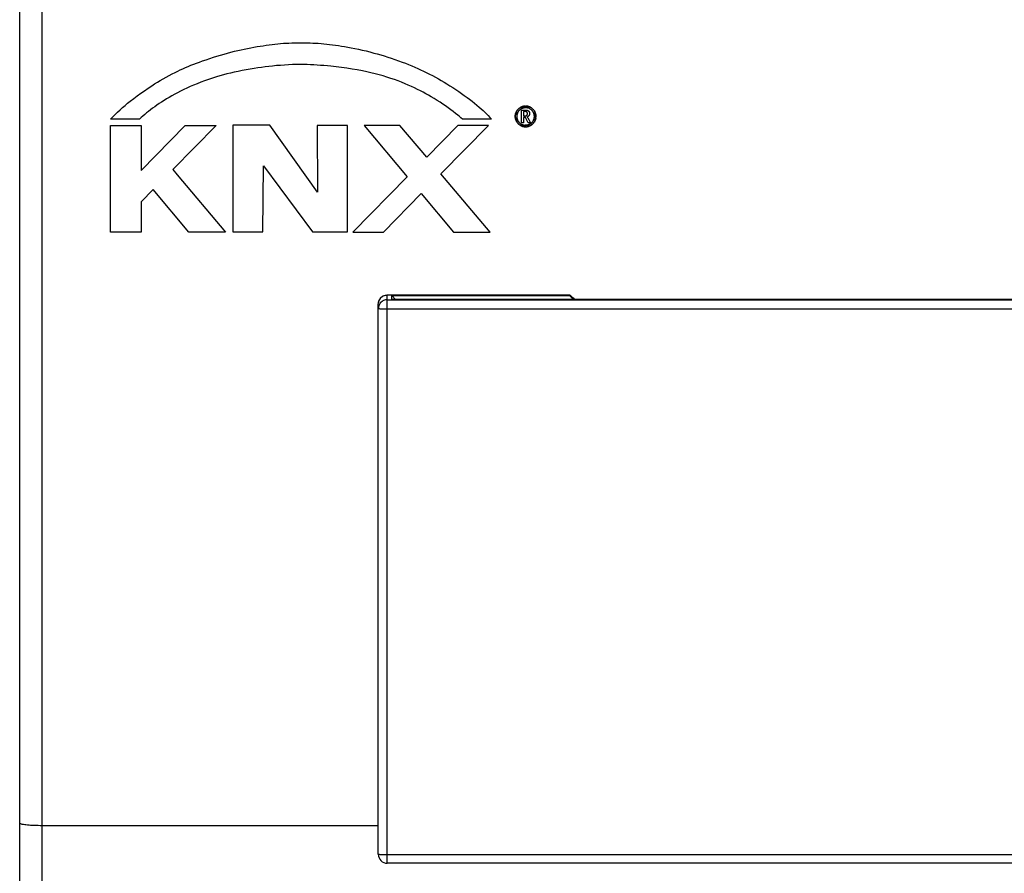
# Model space of a CAD drawing. Units: millimetres. Extents: x -99 to 28, y -45 to 67.
# Drawn here: x -18 to 4, y -22 to -3 of the extents above; entities that cross this region are included whole.
import ezdxf

# ---------------------------------------------------------------- set-up
doc = ezdxf.new("R2010")
doc.units = ezdxf.units.MM
doc.header["$LTSCALE"] = 30.734
doc.layers.add('CURVE', color=7, linetype='CONTINUOUS')
doc.layers.add('IMPORT_IGES', color=7, linetype='CONTINUOUS')

msp = doc.modelspace()

# ---------------------------------------------------------------- linework, layer by layer
at = {"layer": 'CURVE', "color": 253, "linetype": 'CONTINUOUS'}
for p, q in [((-6.875, -5.039), (-6.875, -4.754)), ((-6.875, -4.754), (-6.784, -4.754)), ((-6.83, -4.788), (-6.83, -4.885)), ((-6.796, -4.788), (-6.83, -4.788)), ((-6.69, -4.725), (-6.683, -4.729)), ((-6.604, -4.754), (-6.599, -4.76)), ((-15.396, -4.956), (-16.044, -4.956)), ((-7.55, -4.956), (-8.196, -4.955)), ((-6.83, -5.039), (-6.875, -5.039)), ((-6.83, -4.885), (-6.799, -4.885)), ((-6.83, -4.919), (-6.83, -5.039)), ((-6.796, -4.919), (-6.83, -4.919)), ((-6.777, -4.94), (-6.778, -4.938)), ((-6.765, -4.965), (-6.774, -4.947)), ((-6.725, -5.039), (-6.765, -4.965)), ((-6.674, -5.039), (-6.725, -5.039)), ((-6.724, -4.948), (-6.721, -4.952)), ((-6.721, -4.952), (-6.674, -5.039)), ((-16.045, -7.479), (-16.045, -5.099)), ((-16.044, -5.099), (-15.363, -5.099)), ((-15.363, -6.1), (-14.378, -5.097)), ((-15.363, -5.099), (-15.363, -6.1)), ((-13.685, -5.097), (-14.654, -6.08)), ((-14.378, -5.097), (-13.685, -5.097)), ((-13.313, -5.093), (-13.313, -7.472)), ((-12.488, -5.093), (-13.313, -5.093)), ((-11.43, -6.584), (-12.488, -5.093)), ((-10.758, -5.096), (-11.435, -5.098)), ((-11.435, -5.098), (-11.43, -6.584)), ((-10.758, -7.472), (-10.758, -5.096)), ((-10.39, -5.099), (-9.428, -6.245)), ((-9.592, -5.099), (-10.39, -5.099)), ((-8.991, -5.801), (-9.592, -5.099)), ((-8.294, -5.099), (-8.991, -5.801)), ((-8.677, -6.174), (-7.61, -5.099)), ((-7.61, -5.099), (-8.294, -5.099)), ((-14.654, -6.08), (-14.557, -6.201)), ((-12.644, -7.472), (-12.632, -5.997)), ((-12.632, -5.997), (-11.541, -7.472)), ((-14.557, -6.201), (-13.478, -7.477)), ((-9.428, -6.245), (-10.638, -7.48)), ((-7.578, -7.48), (-8.677, -6.174)), ((-15.093, -6.526), (-15.363, -6.8)), ((-14.295, -7.477), (-15.093, -6.526)), ((-15.363, -6.8), (-15.363, -7.48)), ((-9.954, -7.48), (-9.116, -6.618)), ((-9.116, -6.618), (-8.396, -7.476)), ((-15.363, -7.48), (-16.046, -7.479)), ((-13.478, -7.477), (-14.295, -7.477)), ((-13.313, -7.472), (-12.644, -7.472)), ((-11.541, -7.472), (-10.758, -7.472)), ((-10.638, -7.48), (-9.954, -7.48)), ((-8.396, -7.476), (-7.578, -7.48))]:
    msp.add_line(p, q, dxfattribs=at)
for points in [[(-13.994, -3.659), (-13.912, -3.63), (-13.83, -3.602), (-13.75, -3.575), (-13.67, -3.55), (-13.59, -3.526), (-13.512, -3.504), (-13.435, -3.482), (-13.358, -3.462), (-13.282, -3.443), (-13.208, -3.425), (-13.134, -3.409), (-13.061, -3.393), (-12.989, -3.378), (-12.917, -3.364), (-12.847, -3.351), (-12.777, -3.339), (-12.708, -3.328), (-12.64, -3.318), (-12.573, -3.308), (-12.507, -3.299), (-12.441, -3.291), (-12.377, -3.283), (-12.313, -3.276), (-12.25, -3.27), (-12.187, -3.265), (-12.125, -3.261), (-12.064, -3.258), (-12.004, -3.255), (-11.944, -3.254), (-11.885, -3.254), (-11.827, -3.255), (-11.77, -3.257)], [(-11.77, -3.257), (-11.712, -3.256), (-11.654, -3.255), (-11.594, -3.256), (-11.534, -3.258), (-11.473, -3.26), (-11.412, -3.264), (-11.349, -3.269), (-11.286, -3.274), (-11.222, -3.281), (-11.158, -3.288), (-11.092, -3.296), (-11.026, -3.305), (-10.96, -3.315), (-10.892, -3.326), (-10.824, -3.337), (-10.754, -3.349), (-10.674, -3.364), (-10.593, -3.38), (-10.511, -3.398), (-10.428, -3.416), (-10.344, -3.436), (-10.259, -3.458), (-10.172, -3.481), (-10.096, -3.502), (-10.018, -3.524), (-9.94, -3.547), (-9.862, -3.572), (-9.782, -3.598), (-9.702, -3.625), (-9.621, -3.653), (-9.539, -3.683)], [(-16.044, -4.956), (-15.993, -4.902), (-15.941, -4.849), (-15.887, -4.798), (-15.833, -4.748), (-15.777, -4.699), (-15.721, -4.65), (-15.664, -4.603), (-15.606, -4.557), (-15.528, -4.496), (-15.449, -4.437), (-15.369, -4.379), (-15.288, -4.322), (-15.207, -4.267), (-15.124, -4.212), (-15.062, -4.172), (-14.999, -4.133), (-14.935, -4.095), (-14.871, -4.057), (-14.805, -4.02), (-14.739, -3.984), (-14.671, -3.948), (-14.602, -3.913), (-14.546, -3.885), (-14.489, -3.858), (-14.431, -3.831), (-14.372, -3.805), (-14.312, -3.779), (-14.251, -3.754), (-14.188, -3.729), (-14.125, -3.705), (-14.06, -3.682), (-13.994, -3.659)], [(-9.539, -3.683), (-9.467, -3.71), (-9.397, -3.738), (-9.327, -3.766), (-9.26, -3.795), (-9.193, -3.824), (-9.128, -3.854), (-9.064, -3.884), (-9.001, -3.915), (-8.931, -3.95), (-8.863, -3.985), (-8.796, -4.021), (-8.731, -4.057), (-8.667, -4.094), (-8.605, -4.13), (-8.544, -4.167), (-8.474, -4.21), (-8.406, -4.254), (-8.341, -4.297), (-8.276, -4.34), (-8.214, -4.384), (-8.153, -4.427), (-8.093, -4.471), (-8.036, -4.514), (-7.979, -4.557), (-7.924, -4.601), (-7.871, -4.644), (-7.82, -4.688), (-7.777, -4.726), (-7.736, -4.763), (-7.696, -4.801), (-7.657, -4.84), (-7.62, -4.878), (-7.584, -4.917), (-7.55, -4.956)], [(-11.796, -3.739), (-11.891, -3.739), (-11.984, -3.741), (-12.076, -3.745), (-12.166, -3.75), (-12.255, -3.756), (-12.343, -3.763), (-12.429, -3.771), (-12.514, -3.78), (-12.597, -3.79), (-12.679, -3.801), (-12.759, -3.812), (-12.838, -3.824), (-12.931, -3.839), (-13.022, -3.855), (-13.111, -3.872), (-13.198, -3.89), (-13.283, -3.909), (-13.366, -3.928), (-13.447, -3.948), (-13.527, -3.969), (-13.605, -3.991), (-13.68, -4.013), (-13.772, -4.042), (-13.862, -4.072), (-13.948, -4.102), (-14.032, -4.133), (-14.113, -4.165), (-14.192, -4.198), (-14.268, -4.231), (-14.342, -4.264), (-14.413, -4.298), (-14.482, -4.332), (-14.549, -4.367), (-14.613, -4.401), (-14.676, -4.436), (-14.736, -4.471), (-14.795, -4.505), (-14.851, -4.54), (-14.906, -4.575), (-14.958, -4.61), (-15.009, -4.645), (-15.059, -4.679), (-15.106, -4.714), (-15.152, -4.749), (-15.197, -4.783), (-15.24, -4.818), (-15.282, -4.852), (-15.322, -4.886), (-15.36, -4.921), (-15.396, -4.956)], [(-8.196, -4.955), (-8.228, -4.926), (-8.261, -4.898), (-8.295, -4.87), (-8.348, -4.828), (-8.401, -4.786), (-8.456, -4.745), (-8.513, -4.704), (-8.571, -4.662), (-8.631, -4.621), (-8.693, -4.58), (-8.758, -4.539), (-8.824, -4.498), (-8.893, -4.457), (-8.95, -4.424), (-9.009, -4.391), (-9.069, -4.358), (-9.132, -4.326), (-9.196, -4.293), (-9.263, -4.261), (-9.331, -4.228), (-9.402, -4.197), (-9.476, -4.165), (-9.551, -4.134), (-9.63, -4.104), (-9.71, -4.075), (-9.793, -4.046), (-9.878, -4.019), (-9.965, -3.993), (-10.054, -3.968), (-10.144, -3.944), (-10.236, -3.922), (-10.328, -3.901), (-10.422, -3.881), (-10.54, -3.859), (-10.658, -3.838), (-10.776, -3.819), (-10.895, -3.803), (-11.013, -3.788), (-11.13, -3.776), (-11.208, -3.768), (-11.285, -3.762), (-11.361, -3.756), (-11.436, -3.751), (-11.51, -3.747), (-11.583, -3.743), (-11.655, -3.741), (-11.726, -3.739), (-11.796, -3.739)], [(-7.014, -4.931), (-7.016, -4.922), (-7.017, -4.912), (-7.017, -4.903), (-7.017, -4.893), (-7.017, -4.884), (-7.016, -4.874), (-7.015, -4.865), (-7.014, -4.856), (-7.012, -4.847), (-7.01, -4.838), (-7.008, -4.83), (-7.005, -4.821), (-7.002, -4.813), (-6.999, -4.805), (-6.995, -4.797)], [(-6.991, -4.789), (-6.995, -4.797), (-6.999, -4.806), (-7.003, -4.815), (-7.006, -4.825), (-7.008, -4.832), (-7.01, -4.839)], [(-6.991, -4.789), (-6.987, -4.781), (-6.982, -4.773), (-6.977, -4.766), (-6.972, -4.759), (-6.967, -4.752), (-6.961, -4.745), (-6.955, -4.738), (-6.949, -4.732), (-6.943, -4.726), (-6.936, -4.72), (-6.929, -4.714), (-6.922, -4.709), (-6.915, -4.704), (-6.907, -4.699)], [(-6.9, -4.695), (-6.908, -4.7), (-6.916, -4.705), (-6.924, -4.71), (-6.931, -4.716), (-6.939, -4.722), (-6.946, -4.729), (-6.952, -4.735), (-6.959, -4.742), (-6.965, -4.749), (-6.971, -4.757), (-6.976, -4.765), (-6.982, -4.772), (-6.986, -4.781)], [(-6.69, -4.725), (-6.696, -4.721), (-6.703, -4.718), (-6.71, -4.714), (-6.717, -4.712), (-6.725, -4.709), (-6.732, -4.707), (-6.739, -4.705), (-6.747, -4.703), (-6.754, -4.702), (-6.762, -4.7), (-6.77, -4.7), (-6.778, -4.699), (-6.785, -4.699), (-6.793, -4.699), (-6.801, -4.699), (-6.809, -4.7), (-6.817, -4.701), (-6.824, -4.703), (-6.832, -4.704), (-6.839, -4.706), (-6.847, -4.709), (-6.854, -4.711), (-6.861, -4.714), (-6.868, -4.717), (-6.875, -4.721), (-6.882, -4.724), (-6.889, -4.728), (-6.895, -4.732), (-6.901, -4.737), (-6.908, -4.741), (-6.914, -4.746), (-6.919, -4.751), (-6.925, -4.757), (-6.93, -4.762), (-6.935, -4.768), (-6.94, -4.774), (-6.945, -4.78), (-6.949, -4.786), (-6.953, -4.793), (-6.957, -4.799), (-6.961, -4.806), (-6.964, -4.813), (-6.967, -4.82), (-6.97, -4.827), (-6.972, -4.834), (-6.974, -4.842), (-6.976, -4.849), (-6.978, -4.857), (-6.979, -4.864), (-6.981, -4.872), (-6.981, -4.879), (-6.982, -4.887), (-6.982, -4.895), (-6.982, -4.903), (-6.981, -4.91), (-6.981, -4.918), (-6.98, -4.926), (-6.978, -4.934), (-6.977, -4.941), (-6.975, -4.949), (-6.972, -4.957), (-6.97, -4.964), (-6.967, -4.971), (-6.964, -4.979), (-6.96, -4.986), (-6.957, -4.992), (-6.953, -4.999), (-6.949, -5.006), (-6.944, -5.012), (-6.939, -5.018), (-6.934, -5.024), (-6.929, -5.03), (-6.924, -5.035), (-6.919, -5.04), (-6.913, -5.045), (-6.908, -5.05), (-6.902, -5.055), (-6.896, -5.059), (-6.889, -5.063), (-6.883, -5.067)], [(-6.979, -4.863), (-6.978, -4.856), (-6.976, -4.848), (-6.974, -4.841), (-6.972, -4.833), (-6.969, -4.826), (-6.967, -4.819), (-6.963, -4.812), (-6.96, -4.805), (-6.956, -4.798), (-6.952, -4.792), (-6.948, -4.785), (-6.944, -4.779), (-6.939, -4.773), (-6.934, -4.767), (-6.929, -4.761), (-6.924, -4.756), (-6.918, -4.75), (-6.912, -4.745), (-6.906, -4.74), (-6.9, -4.736), (-6.894, -4.731), (-6.887, -4.727), (-6.881, -4.723), (-6.874, -4.72), (-6.867, -4.716), (-6.86, -4.713), (-6.852, -4.711), (-6.845, -4.708), (-6.838, -4.706), (-6.83, -4.704), (-6.823, -4.702), (-6.815, -4.701), (-6.807, -4.7), (-6.8, -4.699), (-6.792, -4.699), (-6.784, -4.699), (-6.776, -4.699), (-6.769, -4.7), (-6.761, -4.7), (-6.753, -4.702), (-6.746, -4.703)], [(-6.789, -4.664), (-6.798, -4.665), (-6.807, -4.665), (-6.816, -4.666), (-6.825, -4.668), (-6.833, -4.669), (-6.842, -4.671), (-6.851, -4.674), (-6.859, -4.676), (-6.867, -4.679), (-6.876, -4.683), (-6.884, -4.686), (-6.892, -4.69), (-6.9, -4.695)], [(-6.891, -4.69), (-6.882, -4.686), (-6.874, -4.682), (-6.865, -4.678), (-6.856, -4.675), (-6.847, -4.673), (-6.837, -4.67), (-6.828, -4.668), (-6.819, -4.667), (-6.809, -4.666), (-6.8, -4.665), (-6.79, -4.664), (-6.781, -4.664), (-6.771, -4.665)], [(-6.883, -5.067), (-6.876, -5.07), (-6.869, -5.074), (-6.862, -5.077), (-6.855, -5.079), (-6.848, -5.082), (-6.841, -5.084), (-6.834, -5.086), (-6.826, -5.087), (-6.818, -5.089), (-6.811, -5.09), (-6.803, -5.091), (-6.795, -5.091), (-6.787, -5.092), (-6.78, -5.091), (-6.772, -5.091), (-6.764, -5.09), (-6.756, -5.089), (-6.749, -5.088), (-6.741, -5.086), (-6.733, -5.085), (-6.726, -5.082), (-6.719, -5.08), (-6.711, -5.077), (-6.704, -5.074), (-6.697, -5.071), (-6.69, -5.067), (-6.684, -5.063), (-6.677, -5.059), (-6.671, -5.055), (-6.665, -5.05), (-6.659, -5.045), (-6.653, -5.04), (-6.648, -5.035), (-6.643, -5.029), (-6.637, -5.024), (-6.633, -5.018), (-6.628, -5.012), (-6.624, -5.005), (-6.62, -4.999), (-6.616, -4.992), (-6.612, -4.986), (-6.609, -4.979), (-6.606, -4.972), (-6.603, -4.965), (-6.6, -4.957), (-6.598, -4.95), (-6.596, -4.943), (-6.594, -4.935), (-6.593, -4.928), (-6.592, -4.92), (-6.591, -4.912), (-6.591, -4.905), (-6.59, -4.897), (-6.59, -4.889), (-6.591, -4.881), (-6.592, -4.874), (-6.593, -4.866), (-6.594, -4.859), (-6.595, -4.851), (-6.597, -4.844), (-6.599, -4.836), (-6.602, -4.829), (-6.605, -4.822), (-6.608, -4.814), (-6.611, -4.807), (-6.615, -4.801), (-6.618, -4.794), (-6.623, -4.787), (-6.627, -4.781), (-6.632, -4.775), (-6.637, -4.769), (-6.642, -4.763), (-6.647, -4.758), (-6.652, -4.752), (-6.658, -4.747), (-6.664, -4.742), (-6.67, -4.738), (-6.676, -4.733), (-6.683, -4.729)], [(-6.611, -4.808), (-6.607, -4.815), (-6.604, -4.822), (-6.602, -4.83), (-6.599, -4.837), (-6.597, -4.845), (-6.595, -4.852), (-6.594, -4.86), (-6.592, -4.868), (-6.591, -4.876), (-6.591, -4.883), (-6.59, -4.891), (-6.59, -4.899), (-6.591, -4.907), (-6.591, -4.914), (-6.592, -4.922), (-6.593, -4.93), (-6.595, -4.937), (-6.597, -4.945), (-6.599, -4.952), (-6.601, -4.96), (-6.604, -4.967), (-6.607, -4.974), (-6.61, -4.981), (-6.613, -4.988), (-6.617, -4.994), (-6.621, -5.001), (-6.625, -5.007), (-6.629, -5.014), (-6.634, -5.02), (-6.639, -5.025), (-6.644, -5.031), (-6.649, -5.036), (-6.655, -5.042), (-6.66, -5.047), (-6.666, -5.051), (-6.672, -5.056), (-6.679, -5.06), (-6.685, -5.064), (-6.692, -5.068), (-6.699, -5.071), (-6.706, -5.075), (-6.713, -5.078), (-6.72, -5.08), (-6.727, -5.083), (-6.735, -5.085), (-6.742, -5.087), (-6.75, -5.088), (-6.758, -5.09), (-6.765, -5.09), (-6.773, -5.091), (-6.781, -5.091), (-6.788, -5.091), (-6.796, -5.091), (-6.804, -5.091)], [(-6.799, -4.885), (-6.797, -4.885), (-6.796, -4.885), (-6.794, -4.885), (-6.793, -4.885), (-6.79, -4.884), (-6.788, -4.884), (-6.786, -4.884), (-6.784, -4.883), (-6.782, -4.883), (-6.78, -4.883), (-6.778, -4.882), (-6.777, -4.881), (-6.775, -4.881), (-6.773, -4.88), (-6.771, -4.88), (-6.77, -4.879), (-6.768, -4.878), (-6.766, -4.877), (-6.765, -4.876), (-6.763, -4.875), (-6.762, -4.874), (-6.761, -4.873), (-6.759, -4.872), (-6.758, -4.871), (-6.757, -4.87), (-6.756, -4.869), (-6.755, -4.868), (-6.754, -4.866), (-6.753, -4.865), (-6.752, -4.864), (-6.751, -4.862), (-6.75, -4.861), (-6.749, -4.859), (-6.749, -4.858), (-6.748, -4.856), (-6.747, -4.854), (-6.747, -4.853), (-6.746, -4.851), (-6.746, -4.849), (-6.745, -4.847), (-6.745, -4.845), (-6.745, -4.843), (-6.744, -4.841), (-6.744, -4.839), (-6.744, -4.837), (-6.744, -4.834), (-6.744, -4.832), (-6.744, -4.83), (-6.744, -4.829), (-6.744, -4.827), (-6.744, -4.825), (-6.745, -4.823), (-6.745, -4.821), (-6.745, -4.82), (-6.746, -4.818), (-6.746, -4.817), (-6.746, -4.815), (-6.747, -4.814), (-6.748, -4.812), (-6.748, -4.811), (-6.749, -4.81), (-6.75, -4.808), (-6.75, -4.807), (-6.751, -4.806), (-6.752, -4.805), (-6.753, -4.803), (-6.754, -4.802), (-6.755, -4.801), (-6.756, -4.8), (-6.757, -4.799), (-6.759, -4.798), (-6.76, -4.797), (-6.761, -4.796), (-6.762, -4.795), (-6.764, -4.795), (-6.765, -4.794), (-6.766, -4.793), (-6.768, -4.793), (-6.769, -4.792), (-6.771, -4.791), (-6.773, -4.791), (-6.774, -4.791), (-6.776, -4.79), (-6.778, -4.79), (-6.78, -4.789), (-6.782, -4.789), (-6.784, -4.789), (-6.787, -4.789), (-6.789, -4.788), (-6.791, -4.788), (-6.793, -4.788), (-6.796, -4.788)], [(-6.784, -4.754), (-6.78, -4.754), (-6.777, -4.754), (-6.773, -4.754), (-6.77, -4.754), (-6.766, -4.755), (-6.763, -4.755), (-6.76, -4.756), (-6.756, -4.756), (-6.753, -4.757), (-6.75, -4.758), (-6.747, -4.758), (-6.744, -4.759), (-6.742, -4.76), (-6.739, -4.761), (-6.737, -4.762), (-6.734, -4.764), (-6.732, -4.765), (-6.73, -4.766), (-6.727, -4.768), (-6.725, -4.77), (-6.723, -4.771), (-6.721, -4.773), (-6.719, -4.775), (-6.717, -4.777), (-6.715, -4.779), (-6.714, -4.781), (-6.712, -4.783), (-6.711, -4.785), (-6.709, -4.788), (-6.707, -4.79), (-6.706, -4.793), (-6.704, -4.796), (-6.703, -4.799), (-6.702, -4.802), (-6.701, -4.805), (-6.7, -4.808), (-6.699, -4.811), (-6.698, -4.814), (-6.698, -4.818), (-6.698, -4.821), (-6.697, -4.824), (-6.697, -4.828), (-6.697, -4.831), (-6.697, -4.834), (-6.697, -4.837), (-6.698, -4.841), (-6.698, -4.844), (-6.699, -4.847), (-6.7, -4.85), (-6.7, -4.853), (-6.701, -4.856), (-6.702, -4.859), (-6.704, -4.862), (-6.705, -4.865), (-6.706, -4.868), (-6.707, -4.87), (-6.709, -4.873), (-6.71, -4.875), (-6.712, -4.878), (-6.713, -4.88), (-6.715, -4.882), (-6.717, -4.885), (-6.719, -4.887), (-6.721, -4.889), (-6.723, -4.891), (-6.725, -4.893), (-6.728, -4.896), (-6.731, -4.898), (-6.734, -4.9), (-6.737, -4.902), (-6.739, -4.904), (-6.742, -4.905), (-6.744, -4.907), (-6.747, -4.908), (-6.75, -4.91), (-6.753, -4.911)], [(-6.719, -4.674), (-6.728, -4.672), (-6.736, -4.67), (-6.745, -4.668), (-6.754, -4.667), (-6.763, -4.666), (-6.771, -4.665)], [(-6.762, -4.666), (-6.752, -4.667), (-6.742, -4.669), (-6.733, -4.671), (-6.726, -4.672), (-6.719, -4.675), (-6.711, -4.677), (-6.704, -4.679), (-6.697, -4.682), (-6.69, -4.685), (-6.683, -4.689), (-6.676, -4.692), (-6.67, -4.696), (-6.663, -4.7), (-6.656, -4.705), (-6.65, -4.709), (-6.644, -4.714)], [(-6.677, -4.692), (-6.685, -4.688), (-6.694, -4.684), (-6.702, -4.68), (-6.711, -4.677)], [(-6.637, -4.719), (-6.645, -4.713), (-6.653, -4.707), (-6.661, -4.702), (-6.669, -4.697)], [(-6.637, -4.719), (-6.631, -4.724), (-6.625, -4.73), (-6.62, -4.735), (-6.614, -4.741), (-6.609, -4.747)], [(-6.603, -4.754), (-6.61, -4.747), (-6.616, -4.739), (-6.623, -4.732), (-6.63, -4.725)], [(-6.57, -4.815), (-6.573, -4.807), (-6.576, -4.8), (-6.579, -4.793), (-6.583, -4.786), (-6.587, -4.779), (-6.59, -4.773), (-6.595, -4.767), (-6.599, -4.76)], [(-6.59, -4.774), (-6.585, -4.781), (-6.581, -4.789), (-6.577, -4.797), (-6.574, -4.805), (-6.57, -4.814), (-6.567, -4.822)], [(-6.555, -4.897), (-6.555, -4.888), (-6.556, -4.88), (-6.557, -4.871), (-6.558, -4.863), (-6.559, -4.854), (-6.561, -4.846), (-6.563, -4.838), (-6.565, -4.83), (-6.567, -4.822)], [(-6.565, -4.831), (-6.562, -4.84), (-6.56, -4.849), (-6.558, -4.858), (-6.557, -4.867), (-6.556, -4.877), (-6.555, -4.887), (-6.555, -4.896), (-6.555, -4.906)], [(-7.012, -4.846), (-7.013, -4.854), (-7.015, -4.861), (-7.016, -4.869), (-7.016, -4.876), (-7.017, -4.884)], [(-7.017, -4.892), (-7.017, -4.9), (-7.017, -4.908), (-7.016, -4.916), (-7.015, -4.924)], [(-7.005, -4.97), (-7.008, -4.96), (-7.01, -4.951), (-7.012, -4.941), (-7.014, -4.931)], [(-7.013, -4.939), (-7.011, -4.947), (-7.009, -4.955), (-7.007, -4.963), (-7.004, -4.97), (-7.002, -4.978), (-6.999, -4.986), (-6.995, -4.993), (-6.991, -5.001), (-6.987, -5.008), (-6.983, -5.016), (-6.978, -5.023), (-6.973, -5.031), (-6.968, -5.038)], [(-6.962, -5.045), (-6.967, -5.039), (-6.972, -5.032), (-6.977, -5.026), (-6.981, -5.019), (-6.985, -5.013), (-6.989, -5.006), (-6.993, -4.997), (-6.997, -4.988), (-7.001, -4.979)], [(-6.93, -5.029), (-6.935, -5.023), (-6.94, -5.017), (-6.945, -5.011), (-6.949, -5.005), (-6.953, -4.998), (-6.957, -4.991), (-6.961, -4.984), (-6.964, -4.977), (-6.967, -4.97), (-6.97, -4.963), (-6.973, -4.955), (-6.975, -4.948), (-6.977, -4.94), (-6.978, -4.933), (-6.98, -4.925), (-6.981, -4.917)], [(-6.962, -5.045), (-6.956, -5.052), (-6.95, -5.059), (-6.943, -5.065), (-6.936, -5.071), (-6.929, -5.078), (-6.921, -5.083), (-6.913, -5.089)], [(-6.905, -5.094), (-6.912, -5.09), (-6.919, -5.085), (-6.926, -5.079), (-6.933, -5.074), (-6.939, -5.069), (-6.945, -5.063), (-6.951, -5.057), (-6.957, -5.051)], [(-6.778, -4.937), (-6.779, -4.936), (-6.78, -4.935), (-6.78, -4.934), (-6.781, -4.933), (-6.781, -4.932), (-6.782, -4.931), (-6.782, -4.93), (-6.783, -4.929), (-6.783, -4.929), (-6.783, -4.928), (-6.784, -4.927), (-6.784, -4.927), (-6.785, -4.926), (-6.785, -4.926), (-6.786, -4.925), (-6.786, -4.924), (-6.787, -4.924), (-6.787, -4.924), (-6.787, -4.923), (-6.788, -4.923), (-6.788, -4.922), (-6.789, -4.922), (-6.789, -4.922), (-6.79, -4.921), (-6.79, -4.921), (-6.79, -4.921), (-6.791, -4.921), (-6.791, -4.92), (-6.792, -4.92), (-6.792, -4.92), (-6.793, -4.92), (-6.793, -4.92), (-6.794, -4.92), (-6.794, -4.919), (-6.795, -4.919), (-6.795, -4.919), (-6.796, -4.919), (-6.796, -4.919)], [(-6.774, -4.947), (-6.774, -4.946), (-6.774, -4.945), (-6.775, -4.944), (-6.775, -4.944), (-6.776, -4.943), (-6.776, -4.942), (-6.777, -4.941)], [(-6.753, -4.911), (-6.752, -4.912), (-6.751, -4.913), (-6.749, -4.914), (-6.748, -4.915), (-6.747, -4.916), (-6.746, -4.917), (-6.745, -4.918), (-6.744, -4.919), (-6.743, -4.92), (-6.742, -4.921), (-6.741, -4.922), (-6.74, -4.923), (-6.739, -4.925), (-6.738, -4.926), (-6.737, -4.927), (-6.736, -4.929), (-6.735, -4.93), (-6.734, -4.931), (-6.733, -4.933), (-6.732, -4.934), (-6.731, -4.936), (-6.729, -4.938), (-6.728, -4.94), (-6.727, -4.942), (-6.726, -4.944), (-6.725, -4.946), (-6.724, -4.948)], [(-6.601, -5.035), (-6.607, -5.042), (-6.613, -5.048), (-6.619, -5.055), (-6.625, -5.061), (-6.631, -5.067), (-6.637, -5.073), (-6.644, -5.078), (-6.651, -5.083), (-6.658, -5.088), (-6.665, -5.093), (-6.672, -5.097)], [(-6.659, -5.089), (-6.652, -5.084), (-6.646, -5.08), (-6.64, -5.075), (-6.634, -5.07), (-6.628, -5.064), (-6.622, -5.059), (-6.616, -5.053), (-6.611, -5.047), (-6.606, -5.04), (-6.601, -5.034), (-6.596, -5.027)], [(-6.557, -4.925), (-6.558, -4.934), (-6.56, -4.943), (-6.562, -4.952), (-6.565, -4.961), (-6.567, -4.97), (-6.57, -4.979), (-6.574, -4.987), (-6.578, -4.996), (-6.582, -5.004), (-6.586, -5.012), (-6.591, -5.02), (-6.596, -5.027)], [(-6.587, -5.013), (-6.583, -5.006), (-6.579, -4.998), (-6.575, -4.99), (-6.572, -4.982), (-6.569, -4.974), (-6.566, -4.966), (-6.564, -4.958), (-6.561, -4.949), (-6.56, -4.941), (-6.558, -4.932), (-6.557, -4.924), (-6.556, -4.915), (-6.555, -4.906)], [(-6.905, -5.094), (-6.897, -5.099), (-6.888, -5.103), (-6.879, -5.107), (-6.871, -5.111), (-6.862, -5.114), (-6.853, -5.117), (-6.844, -5.12), (-6.835, -5.122), (-6.826, -5.123), (-6.817, -5.125), (-6.808, -5.126), (-6.799, -5.127), (-6.79, -5.127)], [(-6.781, -5.127), (-6.789, -5.127), (-6.797, -5.127), (-6.806, -5.126), (-6.814, -5.125), (-6.823, -5.124), (-6.831, -5.122), (-6.84, -5.121), (-6.848, -5.118), (-6.857, -5.116), (-6.865, -5.113), (-6.873, -5.11), (-6.881, -5.106), (-6.889, -5.103)], [(-6.781, -5.127), (-6.772, -5.127), (-6.763, -5.126), (-6.754, -5.125), (-6.745, -5.123), (-6.736, -5.121), (-6.728, -5.119), (-6.719, -5.117), (-6.711, -5.114), (-6.703, -5.112), (-6.695, -5.108), (-6.687, -5.105)], [(-6.672, -5.097), (-6.679, -5.101), (-6.687, -5.104), (-6.694, -5.108), (-6.701, -5.111), (-6.708, -5.113), (-6.716, -5.116), (-6.724, -5.118), (-6.732, -5.12), (-6.74, -5.122), (-6.748, -5.124), (-6.756, -5.125), (-6.764, -5.126)]]:
    msp.add_lwpolyline(points, dxfattribs=at)
at = {"layer": 'IMPORT_IGES', "color": 253, "linetype": 'CONTINUOUS'}
for p, q in [((-17.571, -45), (-17.571, 45)), ((-10.042, -8.976), (-10.052, -8.995)), ((-9.871, -21.553), (-9.871, -8.879)), ((-9.871, -8.983), (17.729, -8.983)), ((-10.07, -9.162), (-10.071, -9.183)), ((-10.066, -9.036), (-10.069, -9.051)), ((17.75, -9.197), (-9.871, -9.197)), ((-17.571, -20.707), (-10.071, -20.707)), ((17.75, -21.367), (-9.871, -21.367))]:
    msp.add_line(p, q, dxfattribs=at)
at = {"layer": 'IMPORT_IGES', "color": 7, "linetype": 'CONTINUOUS'}
for p, q in [((-18.071, -44.5), (-18.071, 44.5)), ((-9.871, -8.878), (-5.801, -8.878)), ((-9.686, -8.976), (-9.771, -8.886)), ((-9.771, -8.976), (-9.771, -8.886)), ((-9.771, -8.886), (-5.801, -8.886)), ((17.629, -8.976), (-9.771, -8.976)), ((-5.801, -8.886), (-5.801, -8.879)), ((-5.764, -8.91), (-5.751, -8.922)), ((-5.751, -8.922), (-5.736, -8.936)), ((-5.736, -8.936), (-5.719, -8.952)), ((-5.719, -8.952), (-5.694, -8.976)), ((-10.071, -21.353), (-10.071, -9.078)), ((17.729, -21.553), (-9.871, -21.553))]:
    msp.add_line(p, q, dxfattribs=at)
for points in [[(-10.071, -9.078), (-10.07, -9.057), (-10.066, -9.037), (-10.061, -9.016), (-10.053, -8.997), (-10.044, -8.978), (-10.032, -8.961), (-10.019, -8.944), (-10.004, -8.93), (-9.988, -8.916), (-9.971, -8.905), (-9.952, -8.896), (-9.932, -8.888), (-9.912, -8.883)], [(-9.912, -8.883), (-9.892, -8.879), (-9.871, -8.878)], [(-5.801, -8.878), (-5.801, -8.878), (-5.8, -8.879), (-5.799, -8.879), (-5.797, -8.88), (-5.795, -8.882), (-5.793, -8.884), (-5.79, -8.886), (-5.787, -8.889), (-5.783, -8.892), (-5.779, -8.896), (-5.774, -8.9), (-5.769, -8.904), (-5.764, -8.91)], [(-5.801, -8.879), (-5.801, -8.878), (-5.801, -8.878)]]:
    msp.add_lwpolyline(points, dxfattribs=at)
at = {"layer": 'IMPORT_IGES', "color": 253, "linetype": 'CONTINUOUS'}
for points in [[(-9.871, -8.983), (-9.892, -8.984), (-9.912, -8.988), (-9.932, -8.993), (-9.952, -9.001), (-9.971, -9.01), (-9.988, -9.021), (-10.004, -9.035), (-10.019, -9.049), (-10.032, -9.066), (-10.044, -9.083), (-10.053, -9.102), (-10.061, -9.121), (-10.066, -9.141), (-10.07, -9.162)], [(-10.052, -8.995), (-10.06, -9.014), (-10.065, -9.03)], [(-9.951, -8.896), (-9.969, -8.905), (-9.986, -8.915), (-10.002, -8.928), (-10.017, -8.942), (-10.031, -8.958), (-10.042, -8.976)], [(-9.871, -9.197), (-9.892, -9.197), (-9.912, -9.197), (-9.932, -9.196), (-9.952, -9.196), (-9.971, -9.195), (-9.988, -9.194), (-10.004, -9.193), (-10.019, -9.192), (-10.032, -9.191), (-10.044, -9.19), (-10.053, -9.189), (-10.061, -9.187), (-10.066, -9.186), (-10.07, -9.184), (-10.071, -9.183)], [(-18.071, -20.655), (-18.069, -20.66), (-18.063, -20.664), (-18.054, -20.669), (-18.041, -20.673), (-18.025, -20.677), (-18.006, -20.681), (-17.984, -20.684), (-17.958, -20.688), (-17.93, -20.691), (-17.898, -20.694), (-17.863, -20.697), (-17.827, -20.7), (-17.788, -20.702), (-17.747, -20.704), (-17.705, -20.705), (-17.661, -20.706), (-17.616, -20.707), (-17.571, -20.707)], [(-9.871, -21.367), (-9.892, -21.367), (-9.912, -21.367), (-9.932, -21.366), (-9.952, -21.366), (-9.971, -21.365), (-9.988, -21.364), (-10.004, -21.364), (-10.019, -21.362), (-10.032, -21.361), (-10.044, -21.36), (-10.053, -21.359), (-10.061, -21.357), (-10.066, -21.356), (-10.07, -21.355), (-10.071, -21.353)]]:
    msp.add_lwpolyline(points, dxfattribs=at)
at = {"layer": 'IMPORT_IGES', "color": 7, "linetype": 'CONTINUOUS'}
msp.add_arc((-9.871, -21.353), 0.2, 180, 270, dxfattribs=at)
msp.add_ellipse((3.579, 0.72), major_axis=(0, 13.875), ratio=0.936926, start_param=-3.947707, end_param=-3.938609, dxfattribs=at)

doc.saveas('drawing.dxf')
